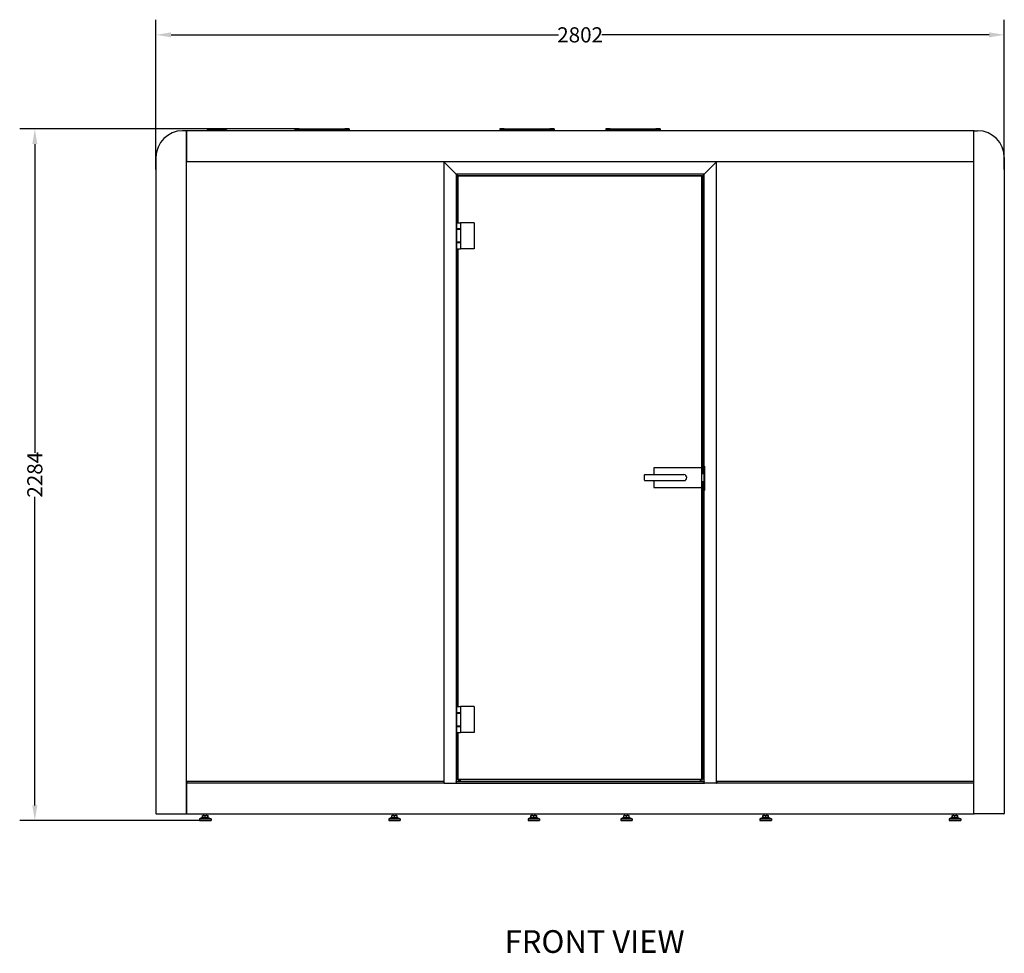
# Model space of a CAD drawing. Units: millimetres. Extents: x -6146 to 9865, y 1022 to 8115.
# Drawn here: x -1814 to 1438, y 5031 to 8114 of the extents above; entities that cross this region are included whole.
import ezdxf

# ---------------------------------------------------------------- set-up
doc = ezdxf.new("R2010")
doc.units = ezdxf.units.MM
doc.layers.add('Visible (WAL)', color=7, linetype='Continuous', lineweight=25)
doc.styles.get("Standard").update_dxf_attribs({"font": 'tahoma.ttf'})
doc.dimstyles.new('Copy of Standard', dxfattribs={"dimtxt": 0.18, "dimasz": 50, "dimexe": 50, "dimexo": 0.0625, "dimgap": 0.09, "dimtad": 0, "dimdec": 4, "dimzin": 0, "dimdsep": 46, "dimtxsty": 'Standard', "dimcen": 0.09, "dimadec": 0, "dimazin": 0, "dimtfac": 1, "dimtdec": 4, "dimtofl": 0, "dimtmove": 0, "dimatfit": 3, "dimfxl": 1, "dimtolj": 1, "dimtzin": 0, "dimarcsym": 0})

# ---------------------------------------------------------------- blocks, each defined once
blk = doc.blocks.new('*D6')
at = {"color": 0, "lineweight": -2, "transparency": 16777216}
for p, q in [((-1364.4, 7618.8), (-1364.4, 8114.1)), ((1437.6, 7618.8), (1437.6, 8114.1)), ((-1314.4, 8064.1), (-35.2, 8064.1)), ((1387.6, 8064.1), (108.5, 8064.1))]:
    blk.add_line(p, q, dxfattribs=at)
at = {"color": 0, "transparency": 16777216}
for points in [[(-1314.4, 8072.5), (-1314.4, 8055.8), (-1364.4, 8064.1)], [(1387.6, 8072.5), (1387.6, 8055.8), (1437.6, 8064.1)]]:
    blk.add_solid(points, dxfattribs=at)
at = {"layer": 'Defpoints', "color": 0, "transparency": 16777216}
for p in [(1437.6, 8064.1), (-1364.4, 7618.8), (1437.6, 7618.8)]:
    blk.add_point(p, dxfattribs=at)
at = {"color": 0, "transparency": 16777216, "insert": (36.6, 8064.1), "char_height": 50, "attachment_point": 5}
blk.add_mtext('\\A1;2802', dxfattribs=at)
blk = doc.blocks.new('*D7')
at = {"color": 0, "lineweight": -2, "transparency": 16777216}
for p, q in [((-905.9, 7753.2), (-1814.5, 7753.2)), ((-1764.5, 7703.2), (-1764.5, 6683.7)), ((-1764.5, 5519.2), (-1764.5, 6538.7)), ((-1220.4, 5469.2), (-1814.5, 5469.2))]:
    blk.add_line(p, q, dxfattribs=at)
at = {"color": 0, "transparency": 16777216}
for points in [[(-1772.8, 7703.2), (-1756.1, 7703.2), (-1764.5, 7753.2)], [(-1772.8, 5519.2), (-1756.1, 5519.2), (-1764.5, 5469.2)]]:
    blk.add_solid(points, dxfattribs=at)
at = {"layer": 'Defpoints', "color": 0, "transparency": 16777216}
for p in [(-905.9, 7753.2), (-1764.5, 5469.2), (-1220.4, 5469.2)]:
    blk.add_point(p, dxfattribs=at)
at = {"color": 0, "transparency": 16777216, "insert": (-1764.5, 6611.2), "char_height": 50, "attachment_point": 5, "rotation": 90}
blk.add_mtext('\\A1;2284', dxfattribs=at)

msp = doc.modelspace()

# ---------------------------------------------------------------- linework, layer by layer
at = {"layer": 'Visible (WAL)'}
for p, q in [((-1264.4, 7747.2), (-1276.4, 7747.2)), ((-1263.4, 7746.2), (-1263.4, 7647.2)), ((-1263.4, 5492.2), (-1263.4, 7746.2)), ((1335.6, 7747.2), (-1262.4, 7747.2)), ((-1130.9, 7749.2), (-1194.9, 7749.2)), ((-905.9, 7753.2), (-905.9, 7751.2)), ((-890.9, 7753.2), (-905.9, 7753.2)), ((-905.9, 7751.2), (-890.9, 7751.2)), ((-905.9, 7751.2), (-905.9, 7747.2)), ((-905.9, 7751.2), (-890.9, 7751.2)), ((-890.9, 7753.2), (-740.9, 7753.2)), ((-740.9, 7751.2), (-890.9, 7751.2)), ((-740.9, 7751.2), (-890.9, 7751.2)), ((-725.9, 7753.2), (-740.9, 7753.2)), ((-740.9, 7751.2), (-725.9, 7751.2)), ((-740.9, 7751.2), (-725.9, 7751.2)), ((-725.9, 7753.2), (-725.9, 7751.2)), ((-725.9, 7751.2), (-725.9, 7747.2)), ((-228.9, 7753.2), (-228.9, 7751.2)), ((-213.9, 7753.2), (-228.9, 7753.2)), ((-228.9, 7751.2), (-213.9, 7751.2)), ((-228.9, 7751.2), (-228.9, 7747.2)), ((-228.9, 7751.2), (-213.9, 7751.2)), ((-213.9, 7753.2), (-63.9, 7753.2)), ((-63.9, 7751.2), (-213.9, 7751.2)), ((-63.9, 7751.2), (-213.9, 7751.2)), ((-48.9, 7753.2), (-63.9, 7753.2)), ((-63.9, 7751.2), (-48.9, 7751.2)), ((-63.9, 7751.2), (-48.9, 7751.2)), ((-48.9, 7753.2), (-48.9, 7751.2)), ((-48.9, 7751.2), (-48.9, 7747.2)), ((121.1, 7753.2), (121.1, 7751.2)), ((136.1, 7753.2), (121.1, 7753.2)), ((121.1, 7751.2), (136.1, 7751.2)), ((121.1, 7751.2), (121.1, 7747.2)), ((121.1, 7751.2), (136.1, 7751.2)), ((136.1, 7753.2), (286.1, 7753.2)), ((286.1, 7751.2), (136.1, 7751.2)), ((286.1, 7751.2), (136.1, 7751.2)), ((301.1, 7753.2), (286.1, 7753.2)), ((286.1, 7751.2), (301.1, 7751.2)), ((286.1, 7751.2), (301.1, 7751.2)), ((301.1, 7753.2), (301.1, 7751.2)), ((301.1, 7751.2), (301.1, 7747.2)), ((1336.6, 7647.2), (1336.6, 7746.2)), ((1336.6, 5492.2), (1336.6, 7746.2)), ((1337.6, 7747.2), (1349.6, 7747.2)), ((-1364.4, 7659.2), (-1364.4, 5492.2)), ((-1262.4, 7646.2), (1335.6, 7646.2)), ((-413.4, 7644.2), (-412.4, 7643.2)), ((-413.4, 7644.2), (-413.4, 5592.2)), ((486.6, 7644.2), (-413.4, 7644.2)), ((-412.4, 7643.2), (-413.4, 7644.2)), ((-373.9, 7604.7), (-412.4, 7643.2)), ((-412.4, 7643.2), (-373.9, 7604.7)), ((-407.4, 7646.2), (-407.4, 7644.2)), ((-400.4, 7646.2), (-400.4, 7644.2)), ((-399.4, 7646.2), (-399.4, 7644.2)), ((-398.4, 7644.2), (-398.4, 7646.2)), ((447.1, 7604.7), (485.6, 7643.2)), ((485.6, 7643.2), (447.1, 7604.7)), ((471.6, 7646.2), (471.6, 7644.2)), ((472.6, 7646.2), (472.6, 7644.2)), ((473.6, 7646.2), (473.6, 7644.2)), ((480.6, 7644.2), (480.6, 7646.2)), ((486.6, 7644.2), (485.6, 7643.2)), ((485.6, 7643.2), (486.6, 7644.2)), ((486.6, 5592.2), (486.6, 7644.2)), ((1437.6, 7659.2), (1437.6, 5492.2)), ((-373.9, 7604.7), (-372.9, 7603.7)), ((-372.9, 7603.7), (-373.9, 7604.7)), ((-372.4, 7603.2), (-372.9, 7603.7)), ((-372.9, 7603.7), (-372.9, 5597.7)), ((446.1, 7603.7), (-372.9, 7603.7)), ((-372.9, 7603.7), (-372.4, 7603.2)), ((-367.6, 7598.4), (-372.4, 7603.2)), ((-372.4, 7603.2), (-367.6, 7598.4)), ((-366.9, 7597.7), (-367.6, 7598.4)), ((-367.6, 7598.4), (440.9, 7598.4)), ((-367.6, 7596.8), (-366.9, 7596.8)), ((-367.6, 7443.7), (-367.6, 7596.8)), ((-366.9, 7598.2), (-366.9, 7443.7)), ((439.1, 7598.2), (-366.9, 7598.2)), ((439.1, 6634.2), (439.1, 7598.2)), ((439.6, 7597.1), (439.1, 7596.7)), ((439.1, 7596.7), (439.6, 7597.1)), ((439.6, 7597.1), (440.9, 7598.4)), ((440.9, 7598.4), (439.6, 7597.1)), ((440.9, 7598.4), (445.6, 7603.2)), ((445.6, 7603.2), (440.9, 7598.4)), ((440.9, 7598.4), (440.9, 6615.7)), ((445.6, 7603.2), (446.1, 7603.7)), ((446.1, 7603.7), (445.6, 7603.2)), ((447.1, 7604.7), (446.1, 7603.7)), ((446.1, 7603.7), (447.1, 7604.7)), ((446.1, 6639.7), (446.1, 7603.7)), ((-372.9, 7443.7), (-371.9, 7443.7)), ((-371.9, 7443.7), (-358.9, 7443.7)), ((-371.9, 7443.7), (-371.9, 7423.2)), ((-371.9, 7423.2), (-371.9, 7422.2)), ((-358.9, 7423.2), (-371.9, 7423.2)), ((-371.9, 7422.2), (-358.9, 7422.2)), ((-371.9, 7422.2), (-371.9, 7379.2)), ((-369.1, 7423.2), (-369.1, 7422.2)), ((-367.7, 7422.2), (-367.7, 7423.2)), ((-358.9, 7443.7), (-358.9, 7423.2)), ((-313.7, 7443.7), (-358.9, 7443.7)), ((-358.9, 7422.2), (-358.9, 7379.2)), ((-313.7, 7443.7), (-313.7, 7357.7)), ((-371.9, 7357.7), (-372.9, 7357.7)), ((-371.9, 7379.2), (-371.9, 7378.2)), ((-358.9, 7379.2), (-371.9, 7379.2)), ((-371.9, 7378.2), (-358.9, 7378.2)), ((-371.9, 7378.2), (-371.9, 7357.7)), ((-371.9, 7357.7), (-358.9, 7357.7)), ((-369.1, 7379.2), (-369.1, 7378.2)), ((-367.7, 7378.2), (-367.7, 7379.2)), ((-367.6, 5845.7), (-367.6, 7357.7)), ((-366.9, 7357.7), (-366.9, 5845.7)), ((-358.9, 7378.2), (-358.9, 7357.7)), ((-313.7, 7357.7), (-358.9, 7357.7)), ((447.1, 6639.7), (446.1, 6639.7)), ((446.1, 6558.7), (446.1, 6639.7)), ((447.1, 6639.7), (447.6, 6639.7)), ((447.6, 6639.7), (447.6, 6558.7)), ((249.1, 6592.7), (249.1, 6610.7)), ((250.1, 6611.7), (379.1, 6611.7)), ((280.1, 6634.2), (282.1, 6632.2)), ((280.1, 6634.2), (280.1, 6611.7)), ((439.1, 6634.2), (280.1, 6634.2)), ((439.1, 6634.2), (437.1, 6632.2)), ((439.1, 6569.2), (439.1, 6634.2)), ((439.1, 6615.7), (446.1, 6615.7)), ((250.1, 6591.7), (379.1, 6591.7)), ((280.1, 6591.7), (280.1, 6569.2)), ((280.1, 6569.2), (282.1, 6571.2)), ((439.1, 6569.2), (437.1, 6571.2)), ((446.1, 6587.7), (439.1, 6587.7)), ((440.9, 6587.7), (440.9, 5604.6)), ((280.1, 6569.2), (439.1, 6569.2)), ((439.1, 5605.2), (439.1, 6569.2)), ((446.1, 6558.7), (447.1, 6558.7)), ((446.1, 5597.7), (446.1, 6558.7)), ((447.6, 6558.7), (447.1, 6558.7)), ((-372.9, 5845.7), (-371.9, 5845.7)), ((-371.9, 5845.7), (-358.9, 5845.7)), ((-371.9, 5845.7), (-371.9, 5825.2)), ((-371.9, 5825.2), (-371.9, 5824.2)), ((-358.9, 5825.2), (-371.9, 5825.2)), ((-371.9, 5824.2), (-358.9, 5824.2)), ((-371.9, 5824.2), (-371.9, 5781.2)), ((-369.1, 5825.2), (-369.1, 5824.2)), ((-367.7, 5824.2), (-367.7, 5825.2)), ((-358.9, 5845.7), (-358.9, 5825.2)), ((-313.7, 5845.7), (-358.9, 5845.7)), ((-358.9, 5824.2), (-358.9, 5781.2)), ((-313.7, 5845.7), (-313.7, 5759.7)), ((-371.9, 5759.7), (-372.9, 5759.7)), ((-371.9, 5781.2), (-371.9, 5780.2)), ((-358.9, 5781.2), (-371.9, 5781.2)), ((-371.9, 5780.2), (-358.9, 5780.2)), ((-371.9, 5780.2), (-371.9, 5759.7)), ((-371.9, 5759.7), (-358.9, 5759.7)), ((-369.1, 5781.2), (-369.1, 5780.2)), ((-367.7, 5780.2), (-367.7, 5781.2)), ((-367.6, 5603), (-367.6, 5759.7)), ((-366.9, 5759.7), (-366.9, 5605.2)), ((-358.9, 5780.2), (-358.9, 5759.7)), ((-313.7, 5759.7), (-358.9, 5759.7)), ((-414.4, 5597.7), (-1262.4, 5597.7)), ((-1262.4, 5596.7), (-1262.4, 5597.7)), ((-1262.4, 5596.7), (-1262.4, 5592.2)), ((-414.4, 5596.7), (-414.4, 5597.7)), ((-414.4, 5596.7), (-414.4, 5592.2)), ((-372.4, 5598.2), (-372.9, 5597.7)), ((-372.9, 5597.7), (446.1, 5597.7)), ((-372.9, 5596.7), (-372.9, 5597.7)), ((-372.9, 5596.7), (-372.9, 5592.2)), ((-372.4, 5598.2), (-359.4, 5598.2)), ((-366.3, 5604.3), (-367.6, 5603)), ((-367.6, 5603), (-366.3, 5604.3)), ((440.9, 5603), (-367.6, 5603)), ((-366.9, 5605.2), (439.1, 5605.2)), ((-366.3, 5604.3), (-365.4, 5605.2)), ((-365.4, 5605.2), (-366.3, 5604.3)), ((-366, 5603), (-366, 5598.2)), ((-361.4, 5603), (-361.4, 5598.2)), ((-359.4, 5603), (-359.4, 5598.2)), ((432.6, 5603), (432.6, 5598.2)), ((432.6, 5598.2), (445.6, 5598.2)), ((434.6, 5598.2), (434.6, 5603)), ((438.6, 5605.2), (439.2, 5604.6)), ((439.6, 5604.3), (438.6, 5605.2)), ((439.2, 5604.6), (439.6, 5604.6)), ((439.2, 5598.2), (439.2, 5603)), ((440.9, 5604.6), (439.6, 5604.6)), ((439.6, 5604.3), (440.9, 5603)), ((446.1, 5597.7), (445.6, 5598.2)), ((446.1, 5597.7), (446.1, 5596.7)), ((446.1, 5592.2), (446.1, 5596.7)), ((1335.6, 5597.7), (487.6, 5597.7)), ((487.6, 5596.7), (487.6, 5597.7)), ((487.6, 5596.7), (487.6, 5592.2)), ((1335.6, 5596.7), (1335.6, 5597.7)), ((1335.6, 5596.7), (1335.6, 5592.2)), ((-1263.4, 5591.2), (-1263.4, 5492.2)), ((-413.4, 5592.2), (-1262.4, 5592.2)), ((-412.4, 5592.2), (-413.4, 5592.2)), ((-412.4, 5592.2), (-373.9, 5592.2)), ((-372.9, 5592.2), (-373.9, 5592.2)), ((-372.9, 5592.2), (446.1, 5592.2)), ((446.1, 5592.2), (447.1, 5592.2)), ((485.6, 5592.2), (447.1, 5592.2)), ((485.6, 5592.2), (486.6, 5592.2)), ((1335.6, 5592.2), (486.6, 5592.2)), ((1336.6, 5492.2), (1336.6, 5591.2)), ((-1363.4, 5491.2), (-1264.4, 5491.2)), ((-1262.4, 5491.2), (1335.6, 5491.2)), ((-1211.4, 5479.2), (-1220.4, 5474.2)), ((-1220.4, 5474.2), (-1182.4, 5474.2)), ((-1220.4, 5474.2), (-1220.4, 5469.2)), ((-1220.4, 5469.2), (-1182.4, 5469.2)), ((-1211.4, 5479.2), (-1191.4, 5479.2)), ((-1210.7, 5479.2), (-1210.7, 5485.7)), ((-1210.7, 5485.7), (-1209.9, 5485.7)), ((-1209.9, 5485.7), (-1201.4, 5485.7)), ((-1209.9, 5479.2), (-1209.9, 5485.7)), ((-1206.4, 5485.7), (-1206.4, 5491.2)), ((-1201.4, 5485.7), (-1192.9, 5485.7)), ((-1201.4, 5479.2), (-1201.4, 5485.7)), ((-1196.4, 5485.7), (-1196.4, 5491.2)), ((-1192.9, 5479.2), (-1192.9, 5485.7)), ((-1192.9, 5485.7), (-1192.8, 5485.7)), ((-1192.8, 5479.2), (-1192.8, 5485.7)), ((-1192.8, 5485.7), (-1192.8, 5485.7)), ((-1192.8, 5479.2), (-1192.8, 5485.7)), ((-1192.8, 5485.7), (-1192, 5485.7)), ((-1192, 5479.2), (-1192, 5485.7)), ((-1191.4, 5479.2), (-1182.4, 5474.2)), ((-1182.4, 5474.2), (-1182.4, 5469.2)), ((-586.4, 5479.2), (-595.4, 5474.2)), ((-595.4, 5474.2), (-557.4, 5474.2)), ((-595.4, 5474.2), (-595.4, 5469.2)), ((-595.4, 5469.2), (-557.4, 5469.2)), ((-586.4, 5479.2), (-566.4, 5479.2)), ((-585.3, 5485.7), (-584.9, 5485.7)), ((-585.3, 5479.2), (-585.3, 5485.7)), ((-584.9, 5485.7), (-576.4, 5485.7)), ((-584.9, 5479.2), (-584.9, 5485.7)), ((-581.4, 5485.7), (-581.4, 5491.2)), ((-576.4, 5485.7), (-567.9, 5485.7)), ((-576.4, 5479.2), (-576.4, 5485.7)), ((-571.4, 5485.7), (-571.4, 5491.2)), ((-567.9, 5479.2), (-567.9, 5485.7)), ((-567.9, 5485.7), (-567.4, 5485.7)), ((-567.4, 5479.2), (-567.4, 5485.7)), ((-566.4, 5479.2), (-557.4, 5474.2)), ((-557.4, 5474.2), (-557.4, 5469.2)), ((-126.4, 5479.2), (-135.4, 5474.2)), ((-135.4, 5474.2), (-97.4, 5474.2)), ((-135.4, 5474.2), (-135.4, 5469.2)), ((-135.4, 5469.2), (-97.4, 5469.2)), ((-126.4, 5479.2), (-106.4, 5479.2)), ((-126, 5485.7), (-124.9, 5485.7)), ((-126, 5479.2), (-126, 5485.7)), ((-124.9, 5485.7), (-116.4, 5485.7)), ((-124.9, 5479.2), (-124.9, 5485.7)), ((-121.4, 5485.7), (-121.4, 5491.2)), ((-116.4, 5485.7), (-107.9, 5485.7)), ((-116.4, 5479.2), (-116.4, 5485.7)), ((-111.4, 5485.7), (-111.4, 5491.2)), ((-107.9, 5479.2), (-107.9, 5485.7)), ((-107.9, 5485.7), (-107.8, 5485.7)), ((-107.8, 5479.2), (-107.8, 5485.7)), ((-107.8, 5485.7), (-106.6, 5485.7)), ((-106.6, 5479.2), (-106.6, 5485.7)), ((-106.4, 5479.2), (-97.4, 5474.2)), ((-97.4, 5474.2), (-97.4, 5469.2)), ((179.6, 5479.2), (170.6, 5474.2)), ((170.6, 5474.2), (208.6, 5474.2)), ((170.6, 5474.2), (170.6, 5469.2)), ((170.6, 5469.2), (208.6, 5469.2)), ((179.6, 5479.2), (199.6, 5479.2)), ((181.1, 5485.7), (189.6, 5485.7)), ((181.1, 5479.2), (181.1, 5485.7)), ((184.6, 5485.7), (184.6, 5491.2)), ((189.6, 5485.7), (198.1, 5485.7)), ((189.6, 5479.2), (189.6, 5485.7)), ((194.6, 5485.7), (194.6, 5491.2)), ((198.1, 5479.2), (198.1, 5485.7)), ((198.1, 5485.7), (198.2, 5485.7)), ((198.2, 5479.2), (198.2, 5485.7)), ((199.6, 5479.2), (208.6, 5474.2)), ((208.6, 5474.2), (208.6, 5469.2)), ((639.6, 5479.2), (630.6, 5474.2)), ((630.6, 5474.2), (668.6, 5474.2)), ((630.6, 5474.2), (630.6, 5469.2)), ((630.6, 5469.2), (668.6, 5469.2)), ((639.6, 5479.2), (659.6, 5479.2)), ((640.6, 5485.7), (641.1, 5485.7)), ((640.6, 5479.2), (640.6, 5485.7)), ((641.1, 5485.7), (649.6, 5485.7)), ((641.1, 5479.2), (641.1, 5485.7)), ((644.6, 5485.7), (644.6, 5491.2)), ((649.6, 5485.7), (658.1, 5485.7)), ((649.6, 5479.2), (649.6, 5485.7)), ((654.6, 5485.7), (654.6, 5491.2)), ((658.1, 5479.2), (658.1, 5485.7)), ((658.1, 5485.7), (658.6, 5485.7)), ((658.6, 5479.2), (658.6, 5485.7)), ((659.6, 5479.2), (668.6, 5474.2)), ((668.6, 5474.2), (668.6, 5469.2)), ((1264.6, 5479.2), (1255.6, 5474.2)), ((1255.6, 5474.2), (1293.6, 5474.2)), ((1255.6, 5474.2), (1255.6, 5469.2)), ((1255.6, 5469.2), (1293.6, 5469.2)), ((1264.6, 5479.2), (1284.6, 5479.2)), ((1265.2, 5485.7), (1266.1, 5485.7)), ((1265.2, 5479.2), (1265.2, 5485.7)), ((1266.1, 5485.7), (1274.6, 5485.7)), ((1266.1, 5479.2), (1266.1, 5485.7)), ((1269.6, 5485.7), (1269.6, 5491.2)), ((1274.6, 5485.7), (1283.1, 5485.7)), ((1274.6, 5479.2), (1274.6, 5485.7)), ((1279.6, 5485.7), (1279.6, 5491.2)), ((1283.1, 5479.2), (1283.1, 5485.7)), ((1283.1, 5485.7), (1283.9, 5485.7)), ((1283.9, 5479.2), (1283.9, 5485.7)), ((1284.6, 5479.2), (1293.6, 5474.2)), ((1293.6, 5474.2), (1293.6, 5469.2)), ((1436.6, 5491.2), (1337.6, 5491.2))]:
    msp.add_line(p, q, dxfattribs=at)
for centre, radius, start, end in [((-1276.4, 7659.2), 88, 90, 180), ((-1264.4, 7746.2), 1, 0, 90), ((-1262.4, 7746.2), 1, 90, 180), ((-1194.9, 7746.2), 3, 90, 160.5288), ((-1130.9, 7746.2), 3, 19.4712, 90), ((1335.6, 7746.2), 1, 0, 90), ((1337.6, 7746.2), 1, 90, 180), ((1349.6, 7659.2), 88, 0, 90), ((-1262.4, 7647.2), 1, 180, 270), ((1335.6, 7647.2), 1, 270, 0), ((250.1, 6610.7), 1, 90, 180), ((379.1, 6601.7), 10, 270, 90), ((250.1, 6592.7), 1, 180, 270), ((-1262.4, 5591.2), 1, 90, 180), ((1335.6, 5591.2), 1, 0, 90), ((-1363.4, 5492.2), 1, 180, 270), ((-1264.4, 5492.2), 1, 270, 0), ((-1262.4, 5492.2), 1, 180, 270), ((1335.6, 5492.2), 1, 270, 0), ((1337.6, 5492.2), 1, 180, 270), ((1436.6, 5492.2), 1, 270, 0)]:
    msp.add_arc(centre, radius, start, end, dxfattribs=at)
for points in [[(446.3, 6639.7), (446.5, 6639.7), (446.6, 6639.6), (446.8, 6639.4)], [(446.8, 6559), (446.6, 6558.8), (446.5, 6558.7), (446.3, 6558.7)]]:
    msp.add_open_spline(points, degree=3, dxfattribs=at)
for points, knots in [([(447.6, 6638.6), (447.6, 6638.6), (447.6, 6638.7), (447.5, 6638.7), (447.3, 6638.9), (447.1, 6639.2), (446.9, 6639.3), (446.9, 6639.4), (446.8, 6639.4), (446.8, 6639.4)], [0.1033825, 0.1033825, 0.1033825, 0.1033825, 0.117621, 0.117621, 0.117621, 0.2074475, 0.2074475, 0.2074475, 0.223739, 0.223739, 0.223739, 0.223739]), ([(446.8, 6559), (446.9, 6559.1), (447.2, 6559.4), (447.4, 6559.6), (447.5, 6559.7), (447.6, 6559.7), (447.6, 6559.8)], [0.5344454, 0.5344454, 0.5344454, 0.5344454, 0.6228539, 0.6228539, 0.6228539, 0.6548019, 0.6548019, 0.6548019, 0.6548019])]:
    msp.add_open_spline(points, degree=3, knots=knots, dxfattribs=at)

# ---------------------------------------------------------------- texts
at = {"insert": (-212.7, 5106.9), "char_height": 75, "attachment_point": 1}
msp.add_mtext_dynamic_manual_height_columns('{\\fYu Gothic|b0|i0|c186|p34;FRONT VIEW}', width=1010, gutter_width=1, heights=[0], dxfattribs=at)

# ---------------------------------------------------------------- dimensions: what is measured, and where the dimension line sits
dim = msp.add_linear_dim(base=(1437.6, 8064.1), p1=(-1364.4, 7618.8), p2=(1437.6, 7618.8), dimstyle='Copy of Standard', override={"dimtxt": 50, "dimdec": 0})
dim.commit()
dim.dimension.update_dxf_attribs({"geometry": '*D6', "text_midpoint": (36.6, 8064.1)})
dim = msp.add_linear_dim(base=(-1764.5, 5469.2), p1=(-905.9, 7753.2), p2=(-1220.4, 5469.2), angle=90, dimstyle='Copy of Standard', override={"dimtxt": 50, "dimdec": 0})
dim.commit()
dim.dimension.update_dxf_attribs({"geometry": '*D7', "text_midpoint": (-1764.5, 6611.2)})

doc.saveas('drawing.dxf')
